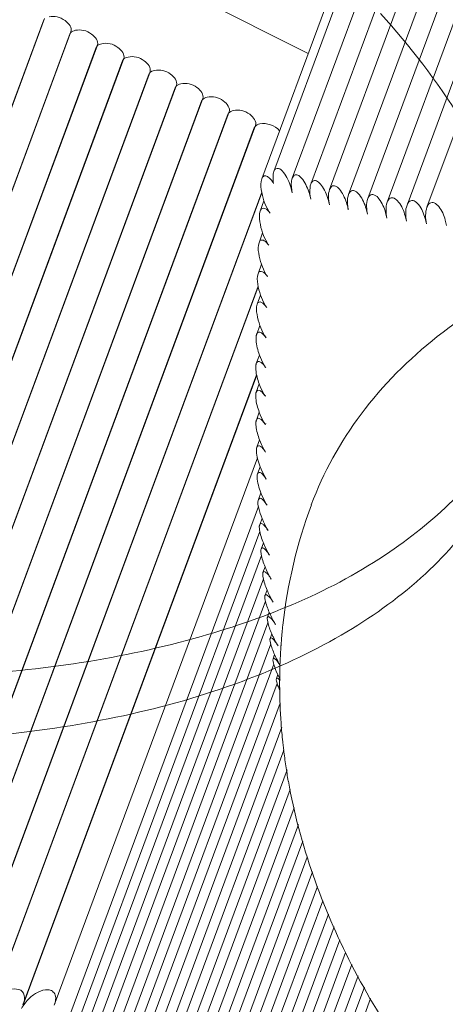
# Model space of a CAD drawing. Units: millimetres. Extents: x 227 to 4427, y 225 to 3194.
# Drawn here: x 3678 to 3683, y 1059 to 1070 of the extents above; entities that cross this region are included whole.
import ezdxf

# ---------------------------------------------------------------- set-up
doc = ezdxf.new("R2010")
doc.units = ezdxf.units.MM
doc.layers.add('Čára tlustá', color=7, linetype='Continuous', lineweight=13)

# ---------------------------------------------------------------- blocks, each defined once
blk = doc.blocks.new('468643848848')
at = {"layer": 'Čára tlustá', "linetype": 'Continuous'}
for p, q in [((6309, 2371.452), (6305.315, 2361.514)), ((6308.748, 2371.385), (6305.097, 2361.538)), ((6308.244, 2371.251), (6304.669, 2361.609)), ((6308.496, 2371.318), (6304.881, 2361.57)), ((6307.992, 2371.184), (6304.459, 2361.655)), ((6307.489, 2371.05), (6304.046, 2361.768)), ((6307.741, 2371.117), (6304.251, 2361.708)), ((6306.985, 2370.916), (6303.643, 2361.905)), ((6307.237, 2370.983), (6303.844, 2361.833)), ((6306.837, 2370.796), (6303.51, 2361.826)), ((6304.017, 2363.193), (6294.676, 2367.934)), ((6301.13, 2363.561), (6297.322, 2353.294)), ((6301.139, 2363.577), (6297.325, 2353.293)), ((6301.418, 2363.415), (6297.634, 2353.211)), ((6301.427, 2363.431), (6297.636, 2353.21)), ((6301.715, 2363.285), (6297.951, 2353.136)), ((6301.706, 2363.269), (6297.948, 2353.137)), ((6301.993, 2363.123), (6298.265, 2353.07)), ((6302.003, 2363.139), (6298.268, 2353.069)), ((6302.281, 2362.977), (6298.586, 2353.012)), ((6302.29, 2362.993), (6298.588, 2353.011)), ((6302.578, 2362.847), (6298.912, 2352.96)), ((6302.569, 2362.831), (6298.909, 2352.961)), ((6302.857, 2362.684), (6299.235, 2352.917)), ((6302.866, 2362.701), (6299.237, 2352.916)), ((6303.145, 2362.538), (6299.563, 2352.881)), ((6303.154, 2362.555), (6299.566, 2352.88)), ((6303.433, 2362.392), (6299.894, 2352.851)), ((6303.442, 2362.408), (6299.897, 2352.85)), ((6303.51, 2361.678), (6300.228, 2352.828)), ((6303.511, 2361.672), (6300.231, 2352.827)), ((6303.535, 2361.584), (6303.494, 2361.473)), ((6303.52, 2361.234), (6303.481, 2361.127)), ((6303.508, 2360.891), (6303.47, 2360.787)), ((6303.471, 2360.651), (6300.564, 2352.812)), ((6303.472, 2360.646), (6300.566, 2352.811)), ((6303.498, 2360.554), (6303.461, 2360.454)), ((6303.491, 2360.224), (6303.455, 2360.127)), ((6303.486, 2359.9), (6303.451, 2359.807)), ((6303.554, 2359.769), (6303.552, 2359.765)), ((6303.454, 2359.684), (6300.902, 2352.802)), ((6303.455, 2359.679), (6300.905, 2352.801)), ((6303.483, 2359.584), (6303.45, 2359.495)), ((6303.553, 2359.457), (6303.55, 2359.449)), ((6303.484, 2359.275), (6303.452, 2359.19)), ((6303.554, 2359.152), (6303.55, 2359.14)), ((6303.487, 2358.974), (6303.456, 2358.892)), ((6303.463, 2358.776), (6301.245, 2352.797)), ((6303.493, 2358.68), (6303.464, 2358.602)), ((6303.502, 2358.394), (6303.474, 2358.32)), ((6303.475, 2358.245), (6301.378, 2352.591)), ((6303.514, 2358.117), (6303.488, 2358.046)), ((6303.49, 2357.974), (6301.364, 2352.242)), ((6303.529, 2357.847), (6303.504, 2357.781)), ((6303.507, 2357.711), (6301.352, 2351.899)), ((6303.547, 2357.586), (6303.524, 2357.524)), ((6303.528, 2357.456), (6301.342, 2351.563)), ((6303.568, 2357.334), (6303.547, 2357.275)), ((6303.551, 2357.21), (6301.335, 2351.233)), ((6303.593, 2357.09), (6303.573, 2357.036)), ((6303.578, 2356.973), (6301.33, 2350.91)), ((6303.62, 2356.854), (6303.602, 2356.804)), ((6303.608, 2356.744), (6301.328, 2350.594)), ((6303.721, 2356.726), (6303.72, 2356.722)), ((6303.721, 2356.726), (6303.72, 2356.722)), ((6303.651, 2356.628), (6303.634, 2356.582)), ((6303.642, 2356.524), (6301.328, 2350.286)), ((6303.685, 2356.41), (6303.67, 2356.368)), ((6303.678, 2356.313), (6301.331, 2349.985)), ((6303.707, 2356.181), (6303.708, 2356.163)), ((6303.707, 2356.181), (6303.708, 2356.163)), ((6303.713, 2356.097), (6301.337, 2349.691)), ((6303.731, 2355.836), (6301.347, 2349.406)), ((6303.752, 2355.582), (6301.359, 2349.128)), ((6303.787, 2355.367), (6301.374, 2348.859)), ((6303.822, 2355.152), (6301.392, 2348.598)), ((6303.863, 2354.953), (6301.413, 2348.346)), ((6303.911, 2354.77), (6301.438, 2348.102)), ((6303.958, 2354.588), (6301.466, 2347.867)), ((6304.008, 2354.413), (6301.497, 2347.641)), ((6304.064, 2354.255), (6301.531, 2347.423)), ((6304.12, 2354.096), (6301.568, 2347.214)), ((6304.177, 2353.938), (6301.609, 2347.014)), ((6304.238, 2353.792), (6301.653, 2346.823)), ((6304.301, 2353.653), (6301.7, 2346.64)), ((6304.364, 2353.513), (6301.751, 2346.466)), ((6304.427, 2353.374), (6301.804, 2346.301)), ((6304.493, 2353.242), (6301.861, 2346.144)), ((6304.562, 2353.118), (6301.92, 2345.995)), ((6304.631, 2352.994), (6301.983, 2345.854)), ((6304.7, 2352.87), (6302.049, 2345.721))]:
    blk.add_line(p, q, dxfattribs=at)
for centre, radius, start, end in [((6309.273, 2356.333), 5.566, 159.711, 173.6534), ((6309.408, 2356.317), 5.702, 173.6477, 175.2434), ((6309.473, 2356.312), 5.767, 175.9194, 177.3318), ((6309.442, 2356.314), 5.736, 175.2425, 175.8771), ((6309.503, 2356.31), 5.797, 177.3313, 178.1475), ((6304.905, 2356.97), 1.342, 204.6616, 207.1997), ((6309.529, 2356.31), 5.823, 178.1478, 179.4307), ((6309.554, 2356.309), 5.848, 179.4304, 180.2695), ((6309.573, 2356.309), 5.867, 180.2696, 181.2498), ((6309.615, 2356.31), 5.909, 181.4272, 182.3575), ((6309.665, 2356.313), 5.959, 182.3576, 183.3439), ((6309.716, 2356.316), 6.01, 183.3439, 184.2854), ((6309.765, 2356.319), 6.06, 184.2853, 185.151), ((6309.815, 2356.324), 6.11, 185.1511, 186.1014), ((6309.858, 2356.328), 6.153, 186.101, 186.6492), ((6309.881, 2356.331), 6.176, 186.649, 186.933), ((6309.936, 2356.338), 6.232, 186.935, 188.5542), ((6310.028, 2356.352), 6.325, 188.5541, 190.0818)]:
    blk.add_arc(centre, radius, start, end, dxfattribs=at)
for points, knots in [([(6301.189, 2363.594), (6301.247, 2363.606), (6301.356, 2363.584), (6301.443, 2363.474), (6301.427, 2363.431)], [0, 0, 0, 0, 0.3098407, 0.5460712, 0.5460712, 0.5460712, 0.5460712]), ([(6306.335, 2359.145), (6306.432, 2359.488), (6306.512, 2360.238), (6306.267, 2361.392), (6305.689, 2362.554), (6305.13, 2363.273), (6304.809, 2363.629)], [0, 0, 0, 0, 1.079068, 2.23614, 3.526919, 4.978131, 4.978131, 4.978131, 4.978131]), ([(6301.476, 2363.447), (6301.535, 2363.459), (6301.644, 2363.438), (6301.731, 2363.328), (6301.715, 2363.285)], [0, 0, 0, 0, 0.3098407, 0.5460712, 0.5460712, 0.5460712, 0.5460712]), ([(6301.764, 2363.301), (6301.823, 2363.313), (6301.932, 2363.292), (6302.018, 2363.182), (6302.003, 2363.139)], [0, 0, 0, 0, 0.3098407, 0.5460712, 0.5460712, 0.5460712, 0.5460712]), ([(6302.052, 2363.155), (6302.111, 2363.167), (6302.219, 2363.146), (6302.306, 2363.036), (6302.29, 2362.993)], [0, 0, 0, 0, 0.3098407, 0.5460712, 0.5460712, 0.5460712, 0.5460712]), ([(6302.34, 2363.009), (6302.399, 2363.021), (6302.507, 2363), (6302.594, 2362.89), (6302.578, 2362.847)], [0, 0, 0, 0, 0.3098407, 0.5460712, 0.5460712, 0.5460712, 0.5460712]), ([(6302.628, 2362.863), (6302.686, 2362.875), (6302.795, 2362.854), (6302.882, 2362.744), (6302.866, 2362.701)], [0, 0, 0, 0, 0.3098407, 0.5460712, 0.5460712, 0.5460712, 0.5460712]), ([(6302.916, 2362.717), (6302.974, 2362.729), (6303.083, 2362.707), (6303.17, 2362.597), (6303.154, 2362.555)], [0, 0, 0, 0, 0.3098407, 0.5460712, 0.5460712, 0.5460712, 0.5460712]), ([(6303.203, 2362.571), (6303.262, 2362.583), (6303.371, 2362.561), (6303.458, 2362.451), (6303.442, 2362.408)], [0, 0, 0, 0, 0.3098407, 0.5460712, 0.5460712, 0.5460712, 0.5460712]), ([(6303.749, 2361.893), (6303.734, 2361.912), (6303.71, 2361.943), (6303.659, 2361.938), (6303.647, 2361.916), (6303.643, 2361.905)], [0, 0, 0, 0, 0.1225794, 0.1705558, 0.230947, 0.230947, 0.230947, 0.230947]), ([(6303.844, 2361.67), (6303.839, 2361.692), (6303.819, 2361.77), (6303.786, 2361.847), (6303.749, 2361.893)], [0, 0, 0, 0, 0.1018762, 0.3762975, 0.3762975, 0.3762975, 0.3762975]), ([(6303.51, 2361.826), (6303.496, 2361.788), (6303.502, 2361.702), (6303.521, 2361.623), (6303.535, 2361.583)], [0, 0, 0, 0, 0.1845863, 0.3822271, 0.3822271, 0.3822271, 0.3822271]), ([(6303.638, 2361.775), (6303.629, 2361.791), (6303.61, 2361.819), (6303.578, 2361.852), (6303.532, 2361.865), (6303.515, 2361.838), (6303.51, 2361.826)], [0, 0, 0, 0, 0.0900174, 0.1661182, 0.2249558, 0.2922977, 0.2922977, 0.2922977, 0.2922977]), ([(6303.844, 2361.833), (6303.839, 2361.822), (6303.829, 2361.767), (6303.835, 2361.712), (6303.844, 2361.67)], [0, 0, 0, 0, 0.0578421, 0.2545081, 0.2545081, 0.2545081, 0.2545081]), ([(6303.914, 2361.86), (6303.902, 2361.867), (6303.869, 2361.878), (6303.849, 2361.848), (6303.844, 2361.833)], [0, 0, 0, 0, 0.0718067, 0.1533349, 0.1533349, 0.1533349, 0.1533349]), ([(6304.045, 2361.602), (6304.041, 2361.623), (6304.023, 2361.697), (6303.992, 2361.77), (6303.958, 2361.816)], [0, 0, 0, 0, 0.0959769, 0.3576412, 0.3576412, 0.3576412, 0.3576412]), ([(6304.118, 2361.797), (6304.106, 2361.804), (6304.071, 2361.813), (6304.052, 2361.783), (6304.046, 2361.768)], [0, 0, 0, 0, 0.0721501, 0.1556392, 0.1556392, 0.1556392, 0.1556392]), ([(6304.046, 2361.768), (6304.042, 2361.756), (6304.031, 2361.701), (6304.037, 2361.644), (6304.045, 2361.602)], [0, 0, 0, 0, 0.0591488, 0.2580484, 0.2580484, 0.2580484, 0.2580484]), ([(6304.25, 2361.541), (6304.246, 2361.561), (6304.227, 2361.635), (6304.197, 2361.708), (6304.163, 2361.753)], [0, 0, 0, 0, 0.0955667, 0.3565398, 0.3565398, 0.3565398, 0.3565398]), ([(6304.324, 2361.741), (6304.312, 2361.748), (6304.276, 2361.755), (6304.257, 2361.724), (6304.251, 2361.708)], [0, 0, 0, 0, 0.0725936, 0.1580046, 0.1580046, 0.1580046, 0.1580046]), ([(6304.456, 2361.485), (6304.452, 2361.506), (6304.434, 2361.58), (6304.403, 2361.653), (6304.369, 2361.698)], [0, 0, 0, 0, 0.0955657, 0.3567695, 0.3567695, 0.3567695, 0.3567695]), ([(6304.532, 2361.691), (6304.52, 2361.697), (6304.483, 2361.703), (6304.465, 2361.671), (6304.459, 2361.655)], [0, 0, 0, 0, 0.0731768, 0.1605047, 0.1605047, 0.1605047, 0.1605047]), ([(6303.535, 2361.583), (6303.548, 2361.547), (6303.568, 2361.501), (6303.595, 2361.458), (6303.602, 2361.449)], [0, 0, 0, 0, 0.1777637, 0.2310082, 0.2310082, 0.2310082, 0.2310082]), ([(6304.665, 2361.437), (6304.662, 2361.457), (6304.644, 2361.531), (6304.613, 2361.604), (6304.578, 2361.649)], [0, 0, 0, 0, 0.0952764, 0.3560543, 0.3560543, 0.3560543, 0.3560543]), ([(6304.743, 2361.648), (6304.731, 2361.654), (6304.693, 2361.658), (6304.675, 2361.625), (6304.669, 2361.609)], [0, 0, 0, 0, 0.0739092, 0.1631444, 0.1631444, 0.1631444, 0.1631444]), ([(6304.877, 2361.395), (6304.873, 2361.415), (6304.856, 2361.49), (6304.825, 2361.562), (6304.791, 2361.606)], [0, 0, 0, 0, 0.0947281, 0.3544836, 0.3544836, 0.3544836, 0.3544836]), ([(6304.957, 2361.612), (6304.944, 2361.618), (6304.906, 2361.62), (6304.887, 2361.587), (6304.881, 2361.57)], [0, 0, 0, 0, 0.0747931, 0.1659114, 0.1659114, 0.1659114, 0.1659114]), ([(6305.091, 2361.361), (6305.088, 2361.381), (6305.07, 2361.455), (6305.04, 2361.527), (6305.005, 2361.571)], [0, 0, 0, 0, 0.094146, 0.3527912, 0.3527912, 0.3527912, 0.3527912]), ([(6305.174, 2361.583), (6305.16, 2361.589), (6305.121, 2361.589), (6305.103, 2361.555), (6305.097, 2361.538)], [0, 0, 0, 0, 0.0758364, 0.1688125, 0.1688125, 0.1688125, 0.1688125]), ([(6305.393, 2361.562), (6305.379, 2361.567), (6305.339, 2361.565), (6305.321, 2361.531), (6305.315, 2361.514)], [0, 0, 0, 0, 0.0770444, 0.1718532, 0.1718532, 0.1718532, 0.1718532]), ([(6286.415, 2361.509), (6287.013, 2360.848), (6288.479, 2359.616), (6291.074, 2358.162), (6294.031, 2357.074), (6297.117, 2356.44), (6300.094, 2356.306), (6302.738, 2356.689), (6304.868, 2357.562), (6305.9, 2358.557), (6306.214, 2359.098)], [0, 0, 0, 0, 2.696242, 5.733985, 8.958769, 12.184765, 15.225956, 17.927271, 20.203151, 22.094563, 22.094563, 22.094563, 22.094563]), ([(6303.494, 2361.473), (6303.481, 2361.437), (6303.487, 2361.351), (6303.506, 2361.274), (6303.52, 2361.234)], [0, 0, 0, 0, 0.1818942, 0.3782746, 0.3782746, 0.3782746, 0.3782746]), ([(6303.602, 2361.449), (6303.587, 2361.47), (6303.564, 2361.502), (6303.511, 2361.506), (6303.498, 2361.484), (6303.494, 2361.473)], [0, 0, 0, 0, 0.1307388, 0.1789082, 0.2376891, 0.2376891, 0.2376891, 0.2376891]), ([(6305.309, 2361.334), (6305.305, 2361.354), (6305.288, 2361.427), (6305.258, 2361.5), (6305.223, 2361.543)], [0, 0, 0, 0, 0.0935337, 0.3509874, 0.3509874, 0.3509874, 0.3509874]), ([(6305.529, 2361.315), (6305.525, 2361.335), (6305.508, 2361.408), (6305.478, 2361.48), (6305.443, 2361.522)], [0, 0, 0, 0, 0.0928955, 0.3490858, 0.3490858, 0.3490858, 0.3490858]), ([(6303.52, 2361.234), (6303.533, 2361.197), (6303.553, 2361.151), (6303.58, 2361.109), (6303.587, 2361.099)], [0, 0, 0, 0, 0.1779095, 0.2311631, 0.2311631, 0.2311631, 0.2311631]), ([(6307.851, 2361.257), (6307.397, 2361.137), (6306.543, 2360.835), (6305.424, 2360.162), (6304.563, 2359.304), (6304.183, 2358.616), (6304.052, 2358.263)], [0, 0, 0, 0, 2.180268, 4.169867, 6.00474, 7.751408, 7.751408, 7.751408, 7.751408]), ([(6303.481, 2361.127), (6303.467, 2361.091), (6303.475, 2361.007), (6303.494, 2360.93), (6303.508, 2360.891)], [0, 0, 0, 0, 0.179007, 0.373934, 0.373934, 0.373934, 0.373934]), ([(6303.587, 2361.099), (6303.579, 2361.111), (6303.562, 2361.131), (6303.534, 2361.155), (6303.497, 2361.159), (6303.485, 2361.138), (6303.481, 2361.127)], [0, 0, 0, 0, 0.0701983, 0.1285073, 0.1745488, 0.2298034, 0.2298034, 0.2298034, 0.2298034]), ([(6286.216, 2360.807), (6286.852, 2360.104), (6288.425, 2358.804), (6291.21, 2357.3), (6293.844, 2356.397), (6296.051, 2355.926), (6298.195, 2355.652), (6300.699, 2355.652), (6303.003, 2356.147), (6304.489, 2356.864), (6305.351, 2357.506), (6305.989, 2358.267), (6306.251, 2358.851), (6306.335, 2359.145)], [0, 0, 0, 0, 2.859466, 6.091881, 9.509957, 11.220941, 12.89481, 16.025094, 18.737384, 19.915871, 20.981107, 21.956358, 22.880959, 22.880959, 22.880959, 22.880959]), ([(6303.575, 2360.756), (6303.566, 2360.768), (6303.55, 2360.788), (6303.523, 2360.812), (6303.486, 2360.818), (6303.474, 2360.797), (6303.47, 2360.787)], [0, 0, 0, 0, 0.0706683, 0.1292333, 0.1746884, 0.2281357, 0.2281357, 0.2281357, 0.2281357]), ([(6303.508, 2360.891), (6303.521, 2360.854), (6303.541, 2360.808), (6303.568, 2360.765), (6303.575, 2360.756)], [0, 0, 0, 0, 0.1781202, 0.2313843, 0.2313843, 0.2313843, 0.2313843]), ([(6303.47, 2360.787), (6303.456, 2360.752), (6303.465, 2360.668), (6303.484, 2360.593), (6303.498, 2360.554)], [0, 0, 0, 0, 0.1759626, 0.3694042, 0.3694042, 0.3694042, 0.3694042]), ([(6303.565, 2360.419), (6303.556, 2360.431), (6303.54, 2360.452), (6303.513, 2360.476), (6303.478, 2360.484), (6303.465, 2360.464), (6303.461, 2360.454)], [0, 0, 0, 0, 0.0711634, 0.1300133, 0.1749438, 0.2264965, 0.2264965, 0.2264965, 0.2264965]), ([(6303.461, 2360.454), (6303.448, 2360.419), (6303.457, 2360.337), (6303.477, 2360.262), (6303.491, 2360.224)], [0, 0, 0, 0, 0.1727566, 0.3646851, 0.3646851, 0.3646851, 0.3646851]), ([(6303.451, 2360.112), (6303.448, 2360.096), (6303.447, 2360.023), (6303.467, 2359.953), (6303.486, 2359.9)], [0, 0, 0, 0, 0.0765197, 0.3347962, 0.3347962, 0.3347962, 0.3347962]), ([(6303.455, 2360.127), (6303.454, 2360.125), (6303.452, 2360.12), (6303.451, 2360.115), (6303.451, 2360.112)], [0, 0, 0, 0, 0.01116107, 0.02324145, 0.02324145, 0.02324145, 0.02324145]), ([(6303.557, 2360.088), (6303.549, 2360.1), (6303.532, 2360.122), (6303.506, 2360.146), (6303.472, 2360.156), (6303.458, 2360.137), (6303.455, 2360.127)], [0, 0, 0, 0, 0.071681, 0.1308419, 0.1753118, 0.2248877, 0.2248877, 0.2248877, 0.2248877]), ([(6303.446, 2359.787), (6303.444, 2359.772), (6303.446, 2359.702), (6303.465, 2359.634), (6303.483, 2359.584)], [0, 0, 0, 0, 0.0739497, 0.3210126, 0.3210126, 0.3210126, 0.3210126]), ([(6303.451, 2359.807), (6303.45, 2359.804), (6303.448, 2359.798), (6303.447, 2359.791), (6303.446, 2359.787)], [0, 0, 0, 0, 0.01486305, 0.03144906, 0.03144906, 0.03144906, 0.03144906]), ([(6303.552, 2359.765), (6303.544, 2359.777), (6303.527, 2359.799), (6303.502, 2359.823), (6303.468, 2359.835), (6303.455, 2359.816), (6303.451, 2359.807)], [0, 0, 0, 0, 0.0722183, 0.1317131, 0.1757873, 0.223311, 0.223311, 0.223311, 0.223311]), ([(6303.55, 2359.449), (6303.541, 2359.461), (6303.525, 2359.483), (6303.5, 2359.508), (6303.468, 2359.521), (6303.453, 2359.503), (6303.45, 2359.495)], [0, 0, 0, 0, 0.0727721, 0.1326205, 0.1763639, 0.2217688, 0.2217688, 0.2217688, 0.2217688]), ([(6303.445, 2359.474), (6303.444, 2359.458), (6303.446, 2359.39), (6303.465, 2359.324), (6303.484, 2359.275)], [0, 0, 0, 0, 0.0719844, 0.3140424, 0.3140424, 0.3140424, 0.3140424]), ([(6303.45, 2359.495), (6303.449, 2359.492), (6303.447, 2359.485), (6303.446, 2359.478), (6303.445, 2359.474)], [0, 0, 0, 0, 0.01543053, 0.03291456, 0.03291456, 0.03291456, 0.03291456]), ([(6303.452, 2359.19), (6303.451, 2359.186), (6303.449, 2359.18), (6303.448, 2359.173), (6303.447, 2359.169)], [0, 0, 0, 0, 0.01518315, 0.03259606, 0.03259606, 0.03259606, 0.03259606]), ([(6303.55, 2359.14), (6303.542, 2359.152), (6303.525, 2359.175), (6303.501, 2359.2), (6303.47, 2359.215), (6303.455, 2359.198), (6303.452, 2359.19)], [0, 0, 0, 0, 0.0733391, 0.1335572, 0.1770336, 0.2202639, 0.2202639, 0.2202639, 0.2202639]), ([(6303.447, 2359.169), (6303.446, 2359.154), (6303.449, 2359.087), (6303.469, 2359.022), (6303.487, 2358.974)], [0, 0, 0, 0, 0.0701372, 0.3087365, 0.3087365, 0.3087365, 0.3087365]), ([(6303.553, 2358.838), (6303.545, 2358.851), (6303.529, 2358.874), (6303.504, 2358.899), (6303.474, 2358.916), (6303.459, 2358.9), (6303.456, 2358.892)], [0, 0, 0, 0, 0.0739158, 0.1345164, 0.1777872, 0.2188003, 0.2188003, 0.2188003, 0.2188003]), ([(6303.493, 2358.68), (6303.507, 2358.644), (6303.527, 2358.598), (6303.553, 2358.555), (6303.559, 2358.545)], [0, 0, 0, 0, 0.1783483, 0.2312991, 0.2312991, 0.2312991, 0.2312991]), ([(6303.559, 2358.545), (6303.551, 2358.558), (6303.535, 2358.581), (6303.511, 2358.606), (6303.482, 2358.625), (6303.467, 2358.61), (6303.464, 2358.602)], [0, 0, 0, 0, 0.0745015, 0.135491, 0.1786061, 0.2173673, 0.2173673, 0.2173673, 0.2173673]), ([(6303.568, 2358.259), (6303.56, 2358.272), (6303.544, 2358.296), (6303.52, 2358.321), (6303.493, 2358.341), (6303.477, 2358.327), (6303.474, 2358.32)], [0, 0, 0, 0, 0.0750894, 0.1364746, 0.1794893, 0.2159901, 0.2159901, 0.2159901, 0.2159901]), ([(6303.502, 2358.394), (6303.516, 2358.358), (6303.537, 2358.312), (6303.562, 2358.269), (6303.568, 2358.259)], [0, 0, 0, 0, 0.178129, 0.2309574, 0.2309574, 0.2309574, 0.2309574]), ([(6303.474, 2358.32), (6303.463, 2358.291), (6303.48, 2358.217), (6303.499, 2358.152), (6303.514, 2358.116)], [0, 0, 0, 0, 0.1455726, 0.3264814, 0.3264814, 0.3264814, 0.3264814]), ([(6303.514, 2358.116), (6303.519, 2358.104), (6303.538, 2358.058), (6303.561, 2358.013), (6303.58, 2357.982)], [0, 0, 0, 0, 0.0620904, 0.23052, 0.23052, 0.23052, 0.23052]), ([(6303.488, 2358.046), (6303.487, 2358.044), (6303.485, 2358.038), (6303.485, 2358.033), (6303.484, 2358.029)], [0, 0, 0, 0, 0.01214731, 0.0266452, 0.0266452, 0.0266452, 0.0266452]), ([(6303.484, 2358.029), (6303.483, 2358.016), (6303.49, 2357.953), (6303.51, 2357.893), (6303.529, 2357.847)], [0, 0, 0, 0, 0.0622323, 0.29076, 0.29076, 0.29076, 0.29076]), ([(6303.58, 2357.982), (6303.572, 2357.995), (6303.556, 2358.019), (6303.532, 2358.045), (6303.507, 2358.066), (6303.49, 2358.053), (6303.488, 2358.046)], [0, 0, 0, 0, 0.0756735, 0.1374569, 0.180428, 0.2146825, 0.2146825, 0.2146825, 0.2146825]), ([(6303.596, 2357.713), (6303.587, 2357.726), (6303.573, 2357.747), (6303.551, 2357.773), (6303.534, 2357.788), (6303.515, 2357.796), (6303.506, 2357.786), (6303.504, 2357.781)], [0, 0, 0, 0, 0.0744703, 0.1216053, 0.1589225, 0.1849533, 0.2101103, 0.2101103, 0.2101103, 0.2101103]), ([(6303.529, 2357.847), (6303.534, 2357.835), (6303.553, 2357.789), (6303.576, 2357.744), (6303.596, 2357.713)], [0, 0, 0, 0, 0.0619996, 0.2299954, 0.2299954, 0.2299954, 0.2299954]), ([(6303.504, 2357.781), (6303.503, 2357.779), (6303.502, 2357.773), (6303.501, 2357.767), (6303.501, 2357.764)], [0, 0, 0, 0, 0.01177504, 0.02605967, 0.02605967, 0.02605967, 0.02605967]), ([(6303.501, 2357.764), (6303.5, 2357.751), (6303.508, 2357.69), (6303.528, 2357.631), (6303.547, 2357.586)], [0, 0, 0, 0, 0.0600798, 0.2849974, 0.2849974, 0.2849974, 0.2849974]), ([(6303.547, 2357.586), (6303.552, 2357.574), (6303.572, 2357.528), (6303.595, 2357.483), (6303.614, 2357.452)], [0, 0, 0, 0, 0.0618825, 0.2293729, 0.2293729, 0.2293729, 0.2293729]), ([(6303.524, 2357.524), (6303.523, 2357.522), (6303.522, 2357.516), (6303.521, 2357.511), (6303.521, 2357.508)], [0, 0, 0, 0, 0.01140345, 0.02549163, 0.02549163, 0.02549163, 0.02549163]), ([(6303.521, 2357.508), (6303.521, 2357.495), (6303.529, 2357.435), (6303.55, 2357.378), (6303.568, 2357.333)], [0, 0, 0, 0, 0.0579035, 0.2791168, 0.2791168, 0.2791168, 0.2791168]), ([(6303.614, 2357.452), (6303.606, 2357.466), (6303.591, 2357.487), (6303.57, 2357.513), (6303.553, 2357.528), (6303.535, 2357.538), (6303.525, 2357.529), (6303.524, 2357.524)], [0, 0, 0, 0, 0.0750829, 0.1225519, 0.160069, 0.1858261, 0.2091904, 0.2091904, 0.2091904, 0.2091904]), ([(6303.547, 2357.275), (6303.546, 2357.273), (6303.545, 2357.268), (6303.544, 2357.262), (6303.544, 2357.259)], [0, 0, 0, 0, 0.01102249, 0.02491908, 0.02491908, 0.02491908, 0.02491908]), ([(6303.544, 2357.259), (6303.544, 2357.247), (6303.553, 2357.189), (6303.574, 2357.133), (6303.593, 2357.09)], [0, 0, 0, 0, 0.0557166, 0.2731608, 0.2731608, 0.2731608, 0.2731608]), ([(6303.635, 2357.2), (6303.627, 2357.214), (6303.613, 2357.24), (6303.555, 2357.298), (6303.547, 2357.275)], [0, 0, 0, 0, 0.0926393, 0.2318991, 0.2318991, 0.2318991, 0.2318991]), ([(6303.568, 2357.333), (6303.573, 2357.321), (6303.593, 2357.276), (6303.616, 2357.231), (6303.635, 2357.2)], [0, 0, 0, 0, 0.0617388, 0.2286524, 0.2286524, 0.2286524, 0.2286524]), ([(6303.66, 2356.957), (6303.652, 2356.971), (6303.637, 2356.997), (6303.581, 2357.058), (6303.573, 2357.036)], [0, 0, 0, 0, 0.0937984, 0.234342, 0.234342, 0.234342, 0.234342]), ([(6303.593, 2357.09), (6303.598, 2357.077), (6303.618, 2357.032), (6303.641, 2356.988), (6303.66, 2356.957)], [0, 0, 0, 0, 0.0615686, 0.2278347, 0.2278347, 0.2278347, 0.2278347]), ([(6303.573, 2357.036), (6303.572, 2357.033), (6303.571, 2357.028), (6303.57, 2357.023), (6303.57, 2357.02)], [0, 0, 0, 0, 0.0106227, 0.02432002, 0.02432002, 0.02432002, 0.02432002]), ([(6303.57, 2357.02), (6303.571, 2357.008), (6303.58, 2356.951), (6303.602, 2356.897), (6303.62, 2356.854)], [0, 0, 0, 0, 0.0535309, 0.2671738, 0.2671738, 0.2671738, 0.2671738]), ([(6303.62, 2356.854), (6303.626, 2356.842), (6303.646, 2356.797), (6303.669, 2356.754), (6303.688, 2356.723)], [0, 0, 0, 0, 0.061372, 0.2269219, 0.2269219, 0.2269219, 0.2269219]), ([(6303.602, 2356.804), (6303.601, 2356.802), (6303.6, 2356.797), (6303.6, 2356.792), (6303.6, 2356.789)], [0, 0, 0, 0, 0.01019585, 0.02367386, 0.02367386, 0.02367386, 0.02367386]), ([(6303.6, 2356.789), (6303.6, 2356.778), (6303.611, 2356.722), (6303.633, 2356.669), (6303.651, 2356.628)], [0, 0, 0, 0, 0.0513571, 0.2611998, 0.2611998, 0.2611998, 0.2611998]), ([(6303.688, 2356.723), (6303.68, 2356.737), (6303.665, 2356.762), (6303.61, 2356.827), (6303.602, 2356.804)], [0, 0, 0, 0, 0.0949838, 0.2370528, 0.2370528, 0.2370528, 0.2370528]), ([(6303.715, 2356.504), (6303.707, 2356.517), (6303.693, 2356.541), (6303.642, 2356.603), (6303.634, 2356.582)], [0, 0, 0, 0, 0.0898914, 0.2233152, 0.2233152, 0.2233152, 0.2233152]), ([(6303.635, 2356.551), (6303.637, 2356.541), (6303.65, 2356.492), (6303.669, 2356.446), (6303.685, 2356.41)], [0, 0, 0, 0, 0.0503526, 0.2304049, 0.2304049, 0.2304049, 0.2304049]), ([(6303.711, 2356.343), (6303.707, 2356.349), (6303.699, 2356.36), (6303.673, 2356.377), (6303.67, 2356.368)], [0, 0, 0, 0, 0.03888123, 0.09392404, 0.09392404, 0.09392404, 0.09392404]), ([(6303.671, 2356.339), (6303.673, 2356.331), (6303.683, 2356.295), (6303.697, 2356.26), (6303.708, 2356.234)], [0, 0, 0, 0, 0.0365111, 0.17098, 0.17098, 0.17098, 0.17098]), ([(6285.178, 2355.231), (6286.048, 2355.463), (6287.958, 2355.672), (6290.902, 2355.351), (6293.868, 2354.448), (6296.596, 2353.04), (6298.857, 2351.245), (6300.461, 2349.209), (6301.143, 2347.348), (6301.165, 2345.944), (6301.015, 2345.298), (6300.903, 2344.996)], [0, 0, 0, 0, 4.172015, 8.800297, 13.656872, 18.465826, 22.960824, 26.944451, 30.360805, 31.90928, 33.401722, 33.401722, 33.401722, 33.401722]), ([(6303.801, 2355.245), (6303.925, 2354.548), (6304.421, 2353.161), (6305.716, 2351.324), (6307.455, 2349.734), (6309.532, 2348.434), (6311.842, 2347.474), (6314.981, 2346.728), (6317.451, 2346.764), (6318.952, 2347.163)], [0, 0, 0, 0, 3.280392, 6.710084, 10.337076, 14.137412, 18.023943, 21.87988, 29.086251, 29.086251, 29.086251, 29.086251]), ([(6300.918, 2352.856), (6300.922, 2352.887), (6300.911, 2352.961), (6300.801, 2352.985), (6300.71, 2352.945), (6300.655, 2352.903), (6300.63, 2352.879)], [0, 0, 0, 0, 0.1559072, 0.3066104, 0.4729887, 0.6460199, 0.6460199, 0.6460199, 0.6460199]), ([(6301.245, 2352.797), (6301.258, 2352.832), (6301.271, 2352.891), (6301.227, 2352.955), (6301.155, 2352.975), (6301.061, 2352.945), (6301, 2352.899), (6300.971, 2352.872)], [0, 0, 0, 0, 0.1791769, 0.261768, 0.3449395, 0.5229878, 0.7114459, 0.7114459, 0.7114459, 0.7114459]), ([(6300.915, 2352.835), (6300.916, 2352.839), (6300.917, 2352.846), (6300.918, 2352.853), (6300.918, 2352.856)], [0, 0, 0, 0, 0.01610572, 0.03209422, 0.03209422, 0.03209422, 0.03209422])]:
    blk.add_open_spline(points, degree=3, knots=knots, dxfattribs=at)
for points in [[(6301.422, 2363.42), (6301.436, 2363.435), (6301.456, 2363.443), (6301.476, 2363.447)], [(6301.71, 2363.274), (6301.724, 2363.289), (6301.744, 2363.297), (6301.764, 2363.301)], [(6301.998, 2363.128), (6302.011, 2363.142), (6302.032, 2363.151), (6302.052, 2363.155)], [(6302.285, 2362.981), (6302.299, 2362.996), (6302.32, 2363.005), (6302.34, 2363.009)], [(6302.573, 2362.835), (6302.587, 2362.85), (6302.608, 2362.859), (6302.628, 2362.863)], [(6302.861, 2362.689), (6302.875, 2362.704), (6302.896, 2362.713), (6302.916, 2362.717)], [(6303.149, 2362.543), (6303.163, 2362.558), (6303.183, 2362.567), (6303.203, 2362.571)], [(6303.437, 2362.397), (6303.451, 2362.412), (6303.471, 2362.421), (6303.491, 2362.425)], [(6303.491, 2362.425), (6303.565, 2362.44), (6303.656, 2362.407), (6303.705, 2362.35)], [(6303.643, 2361.905), (6303.637, 2361.888), (6303.634, 2361.869), (6303.634, 2361.85)], [(6303.634, 2361.85), (6303.633, 2361.825), (6303.635, 2361.8), (6303.638, 2361.775)], [(6303.958, 2361.816), (6303.946, 2361.833), (6303.932, 2361.849), (6303.914, 2361.86)], [(6304.163, 2361.753), (6304.15, 2361.77), (6304.136, 2361.786), (6304.118, 2361.797)], [(6304.251, 2361.708), (6304.232, 2361.656), (6304.239, 2361.595), (6304.25, 2361.541)], [(6304.369, 2361.698), (6304.357, 2361.714), (6304.342, 2361.731), (6304.324, 2361.741)], [(6304.578, 2361.649), (6304.566, 2361.665), (6304.551, 2361.681), (6304.532, 2361.691)], [(6304.459, 2361.655), (6304.439, 2361.602), (6304.446, 2361.541), (6304.456, 2361.485)], [(6304.669, 2361.609), (6304.649, 2361.555), (6304.655, 2361.493), (6304.665, 2361.437)], [(6304.791, 2361.606), (6304.778, 2361.623), (6304.762, 2361.639), (6304.743, 2361.648)], [(6304.881, 2361.57), (6304.861, 2361.515), (6304.867, 2361.453), (6304.877, 2361.395)], [(6305.005, 2361.571), (6304.992, 2361.587), (6304.976, 2361.603), (6304.957, 2361.612)], [(6305.223, 2361.543), (6305.209, 2361.559), (6305.193, 2361.575), (6305.174, 2361.583)], [(6305.443, 2361.522), (6305.429, 2361.538), (6305.413, 2361.554), (6305.393, 2361.562)], [(6305.097, 2361.538), (6305.076, 2361.483), (6305.081, 2361.419), (6305.091, 2361.361)], [(6305.315, 2361.514), (6305.294, 2361.458), (6305.298, 2361.393), (6305.309, 2361.334)], [(6303.498, 2360.554), (6303.511, 2360.518), (6303.526, 2360.484), (6303.544, 2360.451)], [(6303.544, 2360.451), (6303.551, 2360.44), (6303.557, 2360.429), (6303.565, 2360.419)], [(6303.491, 2360.224), (6303.503, 2360.188), (6303.519, 2360.153), (6303.537, 2360.121)], [(6303.537, 2360.121), (6303.543, 2360.11), (6303.55, 2360.099), (6303.557, 2360.088)], [(6303.486, 2359.9), (6303.498, 2359.865), (6303.514, 2359.83), (6303.532, 2359.797)], [(6303.532, 2359.797), (6303.538, 2359.786), (6303.545, 2359.775), (6303.552, 2359.765)], [(6303.483, 2359.584), (6303.496, 2359.548), (6303.512, 2359.514), (6303.53, 2359.48)], [(6303.53, 2359.48), (6303.536, 2359.47), (6303.543, 2359.459), (6303.55, 2359.449)], [(6303.484, 2359.275), (6303.497, 2359.239), (6303.512, 2359.204), (6303.531, 2359.171)], [(6303.531, 2359.171), (6303.537, 2359.161), (6303.543, 2359.15), (6303.55, 2359.14)], [(6303.487, 2358.974), (6303.5, 2358.938), (6303.516, 2358.903), (6303.534, 2358.87)], [(6303.456, 2358.892), (6303.452, 2358.879), (6303.451, 2358.865), (6303.452, 2358.851)], [(6303.534, 2358.87), (6303.54, 2358.859), (6303.547, 2358.849), (6303.553, 2358.838)], [(6303.452, 2358.851), (6303.453, 2358.793), (6303.472, 2358.735), (6303.493, 2358.68)], [(6303.464, 2358.602), (6303.459, 2358.59), (6303.459, 2358.577), (6303.46, 2358.564)], [(6303.46, 2358.564), (6303.462, 2358.506), (6303.481, 2358.449), (6303.502, 2358.394)], [(6303.651, 2356.628), (6303.67, 2356.586), (6303.691, 2356.544), (6303.715, 2356.504)], [(6303.634, 2356.582), (6303.631, 2356.572), (6303.633, 2356.561), (6303.635, 2356.551)], [(6303.67, 2356.368), (6303.666, 2356.359), (6303.669, 2356.348), (6303.671, 2356.339)], [(6300.971, 2352.872), (6300.938, 2352.84), (6300.909, 2352.803), (6300.887, 2352.762)], [(6300.905, 2352.801), (6300.909, 2352.812), (6300.912, 2352.824), (6300.915, 2352.835)]]:
    blk.add_open_spline(points, degree=3, dxfattribs=at)

msp = doc.modelspace()

# ---------------------------------------------------------------- block references
at = {"layer": 'Čára tlustá'}
msp.add_blockref('468643848848', (-2622.547, -1293.518), dxfattribs=at)

doc.saveas('drawing.dxf')
